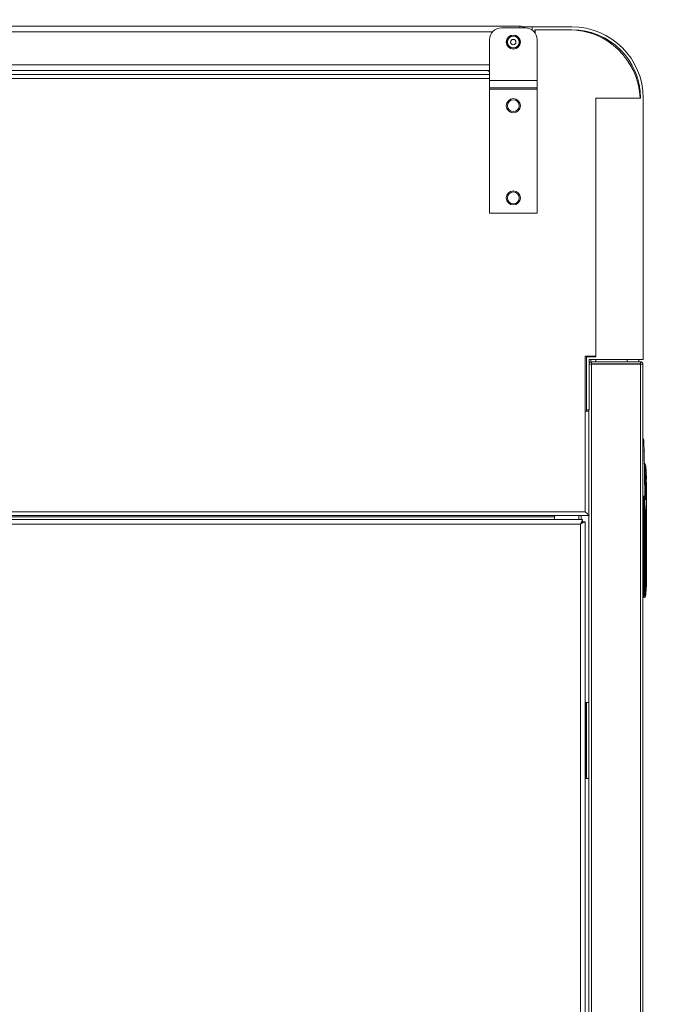
# Model space of a CAD drawing. Extents: x 1041.6 to 1067.6, y 117.2 to 133.6.
# Drawn here: x 1048.2 to 1049, y 130.1 to 131.4 of the extents above; entities that cross this region are included whole.
import ezdxf

# ---------------------------------------------------------------- set-up
doc = ezdxf.new("R2010")
doc.units = 0
doc.header["$MEASUREMENT"] = 0
doc.layers.get('0').update_dxf_attribs({"linetype": 'CONTINUOUS'})
doc.layers.get('Defpoints').update_dxf_attribs({"linetype": 'CONTINUOUS'})
doc.styles.add('SIM1', font='ROMANS')
doc.dimstyles.get("Standard").update_dxf_attribs({"dimtxt": 0.18, "dimasz": 0.18, "dimexe": 0.18, "dimexo": 0.0625, "dimgap": 0.09, "dimtad": 0, "dimtih": 1, "dimtoh": 1, "dimdec": 4, "dimzin": 0, "dimdsep": 46, "dimtxsty": 'Standard', "dimcen": 0.09, "dimadec": 0, "dimazin": 0, "dimtfac": 1, "dimtdec": 4, "dimtofl": 0, "dimtmove": 0, "dimatfit": 3, "dimfxl": 1, "dimtolj": 1, "dimtzin": 0, "dimarcsym": 0})

# ---------------------------------------------------------------- blocks, each defined once
blk = doc.blocks.new('*D42')
at = {"color": 0, "lineweight": -2}
for p, q in [((1048.1463, 129.0048), (1048.1463, 132.5437)), ((1051.3963, 129.0048), (1051.3963, 132.5437)), ((1048.3263, 132.4187), (1049.2917, 132.4187)), ((1051.2163, 132.4187), (1050.251, 132.4187))]:
    blk.add_line(p, q, dxfattribs=at)
at = {"color": 0}
for points in [[(1048.3263, 132.4487), (1048.3263, 132.3887), (1048.1463, 132.4187)], [(1051.2163, 132.4487), (1051.2163, 132.3887), (1051.3963, 132.4187)]]:
    blk.add_solid(points, dxfattribs=at)
at = {"layer": 'Defpoints', "color": 0}
for p in [(1048.1463, 132.4187), (1048.1463, 128.9548), (1051.3963, 128.9548)]:
    blk.add_point(p, dxfattribs=at)
at = {"color": 0, "insert": (1049.7713, 132.4187), "char_height": 0.125, "attachment_point": 5, "style": 'SIM1'}
blk.add_mtext('\\A1;52 [132]', dxfattribs=at)

msp = doc.modelspace()

# ---------------------------------------------------------------- linework, layer by layer
at = {"color": 7, "linetype": 'Continuous', "lineweight": 15}
for p, q in [((1047.4328, 131.432), (1048.8591, 131.432)), ((1048.866, 131.43), (1048.8348, 131.43)), ((1048.8591, 131.43), (1048.8591, 131.432)), ((1048.8751, 131.4311), (1048.8627, 131.4311)), ((1048.8751, 131.4271), (1048.8751, 131.4311)), ((1048.8751, 131.4311), (1048.9276, 131.4311)), ((1048.8746, 131.4274), (1048.8751, 131.4274)), ((1048.8785, 131.4237), (1048.8791, 131.4237)), ((1048.9276, 131.4275), (1048.8788, 131.4275)), ((1048.8788, 131.4234), (1048.8788, 131.4275)), ((1048.8791, 131.4228), (1048.8791, 131.4275)), ((1048.9498, 131.4237), (1048.9533, 131.4237)), ((1048.8191, 131.3605), (1048.8191, 131.4143)), ((1048.8816, 131.3605), (1048.8816, 131.4143)), ((1048.8191, 131.3739), (1047.4585, 131.3739)), ((1047.461, 131.3687), (1048.8191, 131.3687)), ((1048.8173, 131.3731), (1048.8173, 131.3739)), ((1048.8191, 131.3731), (1048.8173, 131.3731)), ((1049.012, 131.3647), (1049.0134, 131.3647)), ((1048.8816, 131.3605), (1048.8191, 131.3605)), ((1048.8191, 131.3512), (1048.8191, 131.3605)), ((1048.8816, 131.3512), (1048.8816, 131.3605)), ((1049.0158, 131.3504), (1049.0158, 131.3557)), ((1048.8816, 131.3512), (1048.8191, 131.3512)), ((1048.8191, 131.3493), (1048.8191, 131.3512)), ((1048.8816, 131.3493), (1048.8191, 131.3493)), ((1048.8191, 131.1862), (1048.8191, 131.3493)), ((1048.8816, 131.3493), (1048.8816, 131.3512)), ((1048.8816, 131.1862), (1048.8816, 131.3493)), ((1048.9588, 131.3374), (1048.9588, 130.9973)), ((1049.0176, 131.3374), (1048.9588, 131.3374)), ((1049.0213, 131.3374), (1049.0213, 130.9936)), ((1048.8816, 131.1862), (1048.8191, 131.1862)), ((1048.9588, 130.9981), (1048.9448, 130.9981)), ((1048.9448, 130.7935), (1048.9448, 130.9981)), ((1048.9451, 130.9981), (1048.9451, 130.9256)), ((1048.9467, 130.9274), (1048.9467, 130.9973)), ((1048.9467, 130.9973), (1048.9588, 130.9973)), ((1049.0213, 130.9936), (1048.9504, 130.9936)), ((1048.9504, 130.9936), (1048.9504, 130.9274)), ((1048.9523, 130.9973), (1048.9523, 130.9981)), ((1048.9523, 130.9907), (1048.9523, 130.9936)), ((1048.9531, 130.9908), (1048.9531, 130.9878)), ((1048.9531, 130.9908), (1049.0179, 130.9908)), ((1048.9588, 130.9908), (1048.9588, 130.9936)), ((1049.0158, 130.9908), (1049.0158, 130.9936)), ((1049.0179, 130.9908), (1049.0179, 130.9878)), ((1048.9504, 130.9877), (1048.953, 130.9877)), ((1048.9531, 130.9878), (1048.953, 130.9877)), ((1048.953, 130.9877), (1048.953, 130.9874)), ((1049.0179, 130.9877), (1048.953, 130.9877)), ((1048.9531, 130.9878), (1049.0179, 130.9878)), ((1048.9531, 129.248), (1048.9531, 130.9874)), ((1049.0179, 130.9874), (1048.9531, 130.9874)), ((1048.9588, 130.9877), (1048.9588, 130.9878)), ((1049.0158, 130.9877), (1049.0158, 130.9878)), ((1049.0179, 130.9878), (1049.018, 130.9877)), ((1049.018, 130.9877), (1049.0179, 130.9874)), ((1049.018, 130.9877), (1049.0179, 130.9877)), ((1049.0179, 129.248), (1049.0179, 130.9874)), ((1049.018, 130.9877), (1049.021, 130.9877)), ((1049.021, 129.2476), (1049.021, 130.9877)), ((1048.9451, 130.9256), (1048.95, 130.9256)), ((1048.9467, 130.9274), (1048.9504, 130.9274)), ((1048.9467, 130.9274), (1048.9467, 130.9256)), ((1048.95, 129.2481), (1048.95, 130.9274)), ((1049.0225, 130.8736), (1049.0234, 130.8138)), ((1049.0225, 130.8736), (1049.0234, 130.8138)), ((1049.0246, 130.8137), (1049.0246, 130.8339)), ((1049.0246, 130.8339), (1049.0253, 130.8339)), ((1049.0246, 130.8137), (1049.0246, 130.8339)), ((1049.0259, 130.8321), (1049.0254, 130.8321)), ((1049.0259, 130.8137), (1049.0259, 130.8321)), ((1049.0259, 130.8137), (1049.0259, 130.8321)), ((1049.021, 130.8138), (1049.021, 130.8126)), ((1049.021, 130.8126), (1049.021, 130.8126)), ((1049.0222, 130.8088), (1049.021, 130.8088)), ((1049.0222, 130.81), (1049.0222, 130.8105)), ((1049.0222, 130.8088), (1049.0222, 130.81)), ((1049.0224, 130.81), (1049.0222, 130.81)), ((1049.0222, 130.7871), (1049.0222, 130.8088)), ((1049.0222, 130.8088), (1049.0224, 130.8088)), ((1049.0246, 130.8137), (1049.0259, 130.8137)), ((1047.3479, 130.7935), (1048.9448, 130.7935)), ((1047.3479, 130.7887), (1048.95, 130.7887)), ((1047.3511, 130.7834), (1048.9416, 130.7834)), ((1047.3879, 130.7868), (1048.9048, 130.7868)), ((1048.9048, 130.7887), (1048.9048, 130.7868)), ((1048.9048, 130.7868), (1048.9048, 130.7834)), ((1048.9366, 130.7834), (1048.9366, 130.7887)), ((1048.9396, 130.7834), (1048.9396, 130.7887)), ((1048.9416, 130.7834), (1048.9416, 130.7804)), ((1048.95, 130.7935), (1048.9497, 130.7935)), ((1049.021, 130.7871), (1049.0222, 130.7871)), ((1049.0233, 130.7871), (1049.0222, 130.7871)), ((1049.0222, 130.6972), (1049.0222, 130.7871)), ((1049.0233, 130.7871), (1049.0245, 130.7871)), ((1049.0245, 130.7871), (1049.0259, 130.7871)), ((1049.0259, 130.7037), (1049.0259, 130.7871)), ((1049.0259, 130.7871), (1049.0259, 130.7871)), ((1049.0259, 130.7037), (1049.0259, 130.7871)), ((1049.0259, 130.7871), (1049.0259, 130.7871)), ((1047.354, 130.7772), (1048.9387, 130.7772)), ((1048.9387, 130.7772), (1048.9387, 128.8553)), ((1048.9396, 130.7781), (1048.9396, 130.7782)), ((1048.9448, 130.7801), (1048.9418, 130.7801)), ((1048.9448, 130.7801), (1048.9448, 128.8524)), ((1049.0234, 130.6972), (1049.0222, 130.6972)), ((1049.0222, 130.6808), (1049.0222, 130.6972)), ((1049.0235, 130.7036), (1049.0234, 130.6972)), ((1049.0235, 130.7036), (1049.0234, 130.6972)), ((1049.0246, 130.6972), (1049.0247, 130.7037)), ((1049.0246, 130.6972), (1049.0247, 130.7037)), ((1049.0259, 130.7037), (1049.0247, 130.7037)), ((1049.0232, 130.6808), (1049.0222, 130.6808)), ((1048.946, 130.5427), (1048.95, 130.5427)), ((1048.946, 130.4427), (1048.946, 130.5427)), ((1048.95, 130.4427), (1048.946, 130.4427))]:
    msp.add_line(p, q, dxfattribs=at)
at = {"color": 8, "linetype": 'Continuous', "lineweight": 15}
for p, q in [((1047.4328, 131.4246), (1048.823, 131.4246)), ((1047.4585, 131.3814), (1048.8191, 131.3814)), ((1048.8191, 131.3631), (1047.461, 131.3631)), ((1048.9467, 130.9256), (1048.9467, 130.9981)), ((1049.0001, 130.9908), (1049.0001, 130.9936)), ((1049.0001, 130.9877), (1049.0001, 130.9878)), ((1049.0179, 130.9874), (1049.0179, 130.9877)), ((1049.0231, 130.8339), (1049.0246, 130.8339)), ((1049.021, 130.8138), (1049.021, 130.8138)), ((1049.0246, 130.8137), (1049.0232, 130.8137)), ((1049.0246, 130.8137), (1049.0234, 130.8137)), ((1048.9396, 130.7834), (1048.9396, 130.7887)), ((1048.9396, 130.7782), (1048.9396, 130.7783)), ((1048.9467, 130.4427), (1048.9467, 130.5427))]:
    msp.add_line(p, q, dxfattribs=at)
at = {"color": 7, "linetype": 'Continuous', "lineweight": 15, "flags": 128}
for points in [[(1048.9387, 130.7772), (1048.9392, 130.7783), (1048.9397, 130.7793), (1048.9401, 130.7803), (1048.9405, 130.7812), (1048.9409, 130.7819), (1048.9412, 130.7825), (1048.9414, 130.783), (1048.9415, 130.7833), (1048.9416, 130.7834)], [(1048.9387, 130.7772), (1048.9392, 130.7779), (1048.9398, 130.7784), (1048.9403, 130.779), (1048.9407, 130.7795), (1048.9411, 130.7798), (1048.9413, 130.7801), (1048.9415, 130.7803), (1048.9416, 130.7804)], [(1048.9448, 130.7801), (1048.9447, 130.7801), (1048.9443, 130.7799), (1048.9437, 130.7797), (1048.943, 130.7793), (1048.9421, 130.7789), (1048.941, 130.7784), (1048.9399, 130.7778), (1048.9387, 130.7772)], [(1048.9418, 130.7801), (1048.9417, 130.7801), (1048.9415, 130.7799), (1048.9413, 130.7797), (1048.9409, 130.7793), (1048.9404, 130.7789), (1048.9399, 130.7784), (1048.9393, 130.7778), (1048.9387, 130.7772)]]:
    msp.add_lwpolyline(points, dxfattribs=at)
at = {"color": 7, "linetype": 'Continuous', "lineweight": 15}
for centre, radius in [((1048.8504, 131.4112), 0.00928), ((1048.8504, 131.4112), 0.00906), ((1048.8504, 131.4112), 0.00781), ((1048.8504, 131.4112), 0.00352), ((1048.8504, 131.3275), 0.00928), ((1048.8504, 131.3275), 0.00781), ((1048.8504, 131.2062), 0.00928), ((1048.8504, 131.2062), 0.00781)]:
    msp.add_circle(centre, radius, dxfattribs=at)
for centre, radius, start, end in [((1048.8348, 131.4143), 0.0156, 90, 180), ((1048.8591, 131.4246), 0.00744, 45.9003, 90), ((1048.866, 131.4143), 0.0156, 0, 90), ((1048.9276, 131.3374), 0.0938, 0, 90), ((1048.9235, 131.3337), 0.0938, 2.2542, 90), ((1048.9276, 131.3374), 0.0901, 0, 90), ((1048.9531, 130.9877), 0.00306, 90, 151.3483), ((1049.0179, 130.9877), 0.00306, 0, 90), ((1049.0198, 130.8876), 0.00246, 0.9, 62.0426), ((1049.022, 130.8555), 0.00123, 7.0438, 89.8198), ((1049.0233, 130.8555), 0.00123, 7.2742, 90), ((1048.8536, 130.8339), 0.1722, 5.986, 7.2742), ((1048.8536, 130.8339), 0.1722, 3.3578, 4.6707), ((1048.8536, 130.8339), 0.1722, 0.7367, 2.0467), ((1049.0221, 130.8093), 0.00116, 86.1741, 175.6042), ((1049.0222, 130.8088), 0.00123, 90, 180), ((1049.0222, 130.8138), 0.00123, 270, 0.9), ((1049.0224, 130.8094), 0.000612, 7.2025, 89.7895), ((1048.9821, 131.1249), 0.3187, 277.2667, 277.3764), ((1049.0219, 130.7036), 0.00641, 261.7015, 272.7297), ((1049.0239, 130.7053), 0.00811, 266.3162, 274.9496), ((1049.0237, 130.7124), 0.00873, 268.593, 276.629), ((1048.8536, 130.7037), 0.1722, 352.7258, 0), ((1049.0222, 130.682), 0.00123, 180, 270), ((1049.0232, 130.682), 0.00123, 269.9976, 352.739), ((1049.0233, 130.682), 0.00123, 270, 352.7258)]:
    msp.add_arc(centre, radius, start, end, dxfattribs=at)
at = {"color": 8, "linetype": 'Continuous', "lineweight": 15}
msp.add_arc((1049.0212, 130.8647), 0.00899, 81.9407, 91.7069, dxfattribs=at)
at = {"color": 7, "linetype": 'Continuous', "lineweight": 15}
for centre, ratio, start_param, end_param in [((1048.9531, 130.9873), 0.020408, 1.570796, 2.641527), ((1049.0179, 130.9877), 0.123899, 4.712389, 6.283185)]:
    msp.add_ellipse(centre, major_axis=(0.00306, 0), ratio=ratio, start_param=start_param, end_param=end_param, dxfattribs=at)
for points, knots in [([(1049.0223, 130.8877), (1049.0223, 130.8875), (1049.0223, 130.887), (1049.0223, 130.8838), (1049.0224, 130.8792), (1049.0225, 130.8755), (1049.0225, 130.8736)], [0, 0, 0, 0, 0.25, 0.499992, 0.749993, 1, 1, 1, 1]), ([(1049.0223, 130.8877), (1049.0223, 130.8875), (1049.0223, 130.887), (1049.0223, 130.8838), (1049.0224, 130.8792), (1049.0225, 130.8755), (1049.0225, 130.8736)], [0, 0, 0, 0, 0.25, 0.499992, 0.749993, 1, 1, 1, 1]), ([(1049.0233, 130.8545), (1049.0233, 130.8546), (1049.0233, 130.8548), (1049.0232, 130.8551), (1049.0232, 130.8553), (1049.0232, 130.8554), (1049.0232, 130.8555), (1049.0232, 130.8556), (1049.0232, 130.8557), (1049.0233, 130.8557)], [0, 0, 0, 0, 0.246464, 0.367071, 0.486773, 0.612473, 0.736521, 0.870484, 1, 1, 1, 1]), ([(1049.0233, 130.8545), (1049.0233, 130.8546), (1049.0233, 130.8548), (1049.0232, 130.8551), (1049.0232, 130.8553), (1049.0232, 130.8554), (1049.0232, 130.8555), (1049.0232, 130.8556), (1049.0232, 130.8557), (1049.0233, 130.8557)], [0, 0, 0, 0, 0.246464, 0.367071, 0.486773, 0.612473, 0.736521, 0.870484, 1, 1, 1, 1]), ([(1049.0246, 130.8339), (1049.0246, 130.8358), (1049.0246, 130.8397), (1049.0242, 130.8453), (1049.0239, 130.8496), (1049.0235, 130.8525), (1049.0234, 130.8539), (1049.0233, 130.8545)], [0, 0, 0, 0, 0.277832, 0.569906, 0.808679, 0.903733, 1, 1, 1, 1]), ([(1049.0246, 130.8339), (1049.0246, 130.8358), (1049.0246, 130.8397), (1049.0242, 130.8453), (1049.0239, 130.8496), (1049.0235, 130.8525), (1049.0234, 130.8539), (1049.0233, 130.8545)], [0, 0, 0, 0, 0.277832, 0.569906, 0.808679, 0.903733, 1, 1, 1, 1]), ([(1049.0252, 130.8479), (1049.0252, 130.8479), (1049.0252, 130.848), (1049.0251, 130.8484), (1049.0251, 130.8491), (1049.025, 130.8497), (1049.025, 130.8503), (1049.0249, 130.8508), (1049.0249, 130.8513), (1049.0249, 130.8517), (1049.0249, 130.8518), (1049.0249, 130.8518)], [0, 0, 0, 0, 0.123059, 0.2458347, 0.3713581, 0.4974771, 0.5661802, 0.6349145, 0.7510343, 0.8762538, 1, 1, 1, 1]), ([(1049.0252, 130.8479), (1049.0252, 130.8479), (1049.0252, 130.848), (1049.0251, 130.8484), (1049.0251, 130.8491), (1049.025, 130.8497), (1049.025, 130.8503), (1049.0249, 130.8508), (1049.0249, 130.8513), (1049.0249, 130.8517), (1049.0249, 130.8518), (1049.0249, 130.8518)], [0, 0, 0, 0, 0.123059, 0.2458347, 0.3713581, 0.4974771, 0.5661802, 0.6349145, 0.7510343, 0.8762538, 1, 1, 1, 1]), ([(1049.0253, 130.8339), (1049.0253, 130.834), (1049.0253, 130.8343), (1049.0253, 130.8347), (1049.0253, 130.8351), (1049.0253, 130.8354), (1049.0253, 130.8357), (1049.0254, 130.8359), (1049.0254, 130.8361), (1049.0254, 130.8361), (1049.0254, 130.8361)], [0, 0, 0, 0, 0.122397, 0.244812, 0.372313, 0.499856, 0.622572, 0.745367, 0.872635, 1, 1, 1, 1]), ([(1049.0253, 130.8339), (1049.0253, 130.834), (1049.0253, 130.8343), (1049.0253, 130.8347), (1049.0253, 130.8351), (1049.0253, 130.8354), (1049.0253, 130.8357), (1049.0254, 130.8359), (1049.0254, 130.8361), (1049.0254, 130.8361), (1049.0254, 130.8361)], [0, 0, 0, 0, 0.122397, 0.244812, 0.372313, 0.499856, 0.622572, 0.745367, 0.872635, 1, 1, 1, 1]), ([(1049.0254, 130.8321), (1049.0254, 130.8322), (1049.0254, 130.8322), (1049.0253, 130.8326), (1049.0253, 130.8332), (1049.0253, 130.8336), (1049.0253, 130.8339)], [0, 0, 0, 0, 0.252602, 0.504925, 0.763273, 1, 1, 1, 1]), ([(1049.0254, 130.8321), (1049.0254, 130.8322), (1049.0254, 130.8322), (1049.0253, 130.8326), (1049.0253, 130.8332), (1049.0253, 130.8336), (1049.0253, 130.8339)], [0, 0, 0, 0, 0.252602, 0.504925, 0.763273, 1, 1, 1, 1]), ([(1049.0256, 130.84), (1049.0256, 130.84), (1049.0256, 130.8401), (1049.0256, 130.8403), (1049.0255, 130.8406), (1049.0255, 130.8412), (1049.0254, 130.8419), (1049.0254, 130.8424), (1049.0254, 130.8429), (1049.0254, 130.8434), (1049.0254, 130.8438), (1049.0254, 130.8439), (1049.0254, 130.8439), (1049.0254, 130.844)], [0, 0, 0, 0, 0.107144, 0.173888, 0.24926, 0.375385, 0.497501, 0.562947, 0.628411, 0.750605, 0.871945, 0.935967, 1, 1, 1, 1]), ([(1049.0256, 130.84), (1049.0256, 130.84), (1049.0256, 130.8401), (1049.0256, 130.8403), (1049.0255, 130.8406), (1049.0255, 130.8412), (1049.0254, 130.8419), (1049.0254, 130.8424), (1049.0254, 130.8429), (1049.0254, 130.8434), (1049.0254, 130.8438), (1049.0254, 130.8439), (1049.0254, 130.8439), (1049.0254, 130.844)], [0, 0, 0, 0, 0.107144, 0.173888, 0.24926, 0.375385, 0.497501, 0.562947, 0.628411, 0.750605, 0.871945, 0.935967, 1, 1, 1, 1]), ([(1049.0234, 130.8138), (1049.0234, 130.8138), (1049.0233, 130.8138), (1049.0227, 130.8138), (1049.0219, 130.8138), (1049.0213, 130.8138), (1049.021, 130.8138)], [0, 0, 0, 0, 0.249889, 0.499809, 0.749856, 1, 1, 1, 1]), ([(1049.0234, 130.8138), (1049.0234, 130.8138), (1049.0233, 130.8138), (1049.0227, 130.8138), (1049.0219, 130.8138), (1049.0213, 130.8138), (1049.021, 130.8138)], [0, 0, 0, 0, 0.249889, 0.499809, 0.749856, 1, 1, 1, 1]), ([(1049.0222, 130.8126), (1049.0222, 130.8126), (1049.0221, 130.8126), (1049.0219, 130.8126), (1049.0215, 130.8126), (1049.0211, 130.8126), (1049.021, 130.8126)], [0, 0, 0, 0, 0.249877, 0.499776, 0.749823, 1, 1, 1, 1]), ([(1049.0222, 130.8126), (1049.0222, 130.8126), (1049.0221, 130.8126), (1049.0219, 130.8126), (1049.0215, 130.8126), (1049.0211, 130.8126), (1049.021, 130.8126)], [0, 0, 0, 0, 0.249877, 0.499776, 0.749823, 1, 1, 1, 1]), ([(1049.0224, 130.81), (1049.0224, 130.81), (1049.0224, 130.8099), (1049.0224, 130.8097), (1049.0224, 130.8093), (1049.0224, 130.8089), (1049.0224, 130.8088)], [0, 0, 0, 0, 0.249585, 0.499855, 0.750505, 1, 1, 1, 1]), ([(1049.0224, 130.81), (1049.0224, 130.81), (1049.0224, 130.8099), (1049.0224, 130.8097), (1049.0224, 130.8093), (1049.0224, 130.8089), (1049.0224, 130.8088)], [0, 0, 0, 0, 0.249585, 0.499855, 0.750505, 1, 1, 1, 1]), ([(1049.0224, 130.8088), (1049.0227, 130.8064), (1049.0232, 130.8017), (1049.0233, 130.7944), (1049.0233, 130.7896), (1049.0233, 130.7871)], [0, 0, 0, 0, 0.328913, 0.658747, 1, 1, 1, 1]), ([(1049.0224, 130.8088), (1049.0227, 130.8064), (1049.0232, 130.8017), (1049.0233, 130.7944), (1049.0233, 130.7896), (1049.0233, 130.7871)], [0, 0, 0, 0, 0.328913, 0.658747, 1, 1, 1, 1]), ([(1049.0233, 130.81), (1049.0233, 130.81), (1049.0233, 130.81), (1049.0233, 130.81), (1049.0233, 130.81), (1049.0233, 130.81), (1049.0233, 130.81), (1049.023, 130.81), (1049.0229, 130.81)], [0, 0, 0, 0, 0.020106, 0.056028, 0.175401, 0.350822, 0.701506, 1, 1, 1, 1]), ([(1049.0233, 130.81), (1049.0233, 130.81), (1049.0233, 130.81), (1049.0233, 130.81), (1049.0233, 130.81), (1049.0233, 130.81), (1049.0233, 130.81), (1049.023, 130.81), (1049.0229, 130.81)], [0, 0, 0, 0, 0.020106, 0.056028, 0.175401, 0.350822, 0.701506, 1, 1, 1, 1]), ([(1049.023, 130.8088), (1049.023, 130.8089), (1049.023, 130.809), (1049.023, 130.8092), (1049.023, 130.8093), (1049.023, 130.8094), (1049.023, 130.8094), (1049.023, 130.8095), (1049.023, 130.8095)], [0, 0, 0, 0, 0.249172, 0.375213, 0.500254, 0.624676, 0.750725, 1, 1, 1, 1]), ([(1049.023, 130.8095), (1049.0234, 130.8094), (1049.0243, 130.8092), (1049.0244, 130.809), (1049.0245, 130.8089)], [0, 0, 0, 0, 0.4996004, 1, 1, 1, 1]), ([(1049.023, 130.8088), (1049.023, 130.8089), (1049.023, 130.809), (1049.023, 130.8092), (1049.023, 130.8093), (1049.023, 130.8094), (1049.023, 130.8094), (1049.023, 130.8095), (1049.023, 130.8095)], [0, 0, 0, 0, 0.249172, 0.375213, 0.500254, 0.624676, 0.750725, 1, 1, 1, 1]), ([(1049.023, 130.8095), (1049.0234, 130.8094), (1049.0243, 130.8092), (1049.0244, 130.809), (1049.0245, 130.8089)], [0, 0, 0, 0, 0.4996004, 1, 1, 1, 1]), ([(1049.0245, 130.7871), (1049.0244, 130.7908), (1049.0243, 130.798), (1049.0235, 130.8052), (1049.023, 130.8088)], [0, 0, 0, 0, 0.5004, 1, 1, 1, 1]), ([(1049.0245, 130.7871), (1049.0244, 130.7908), (1049.0243, 130.798), (1049.0235, 130.8052), (1049.023, 130.8088)], [0, 0, 0, 0, 0.5004, 1, 1, 1, 1]), ([(1049.0245, 130.8089), (1049.0245, 130.8091), (1049.0244, 130.8094), (1049.0241, 130.8097), (1049.0237, 130.81), (1049.0234, 130.81), (1049.0233, 130.81)], [0, 0, 0, 0, 0.241664, 0.500013, 0.758324, 1, 1, 1, 1]), ([(1049.0245, 130.8089), (1049.0245, 130.8091), (1049.0244, 130.8094), (1049.0241, 130.8097), (1049.0237, 130.81), (1049.0234, 130.81), (1049.0233, 130.81)], [0, 0, 0, 0, 0.241664, 0.500013, 0.758324, 1, 1, 1, 1]), ([(1049.0245, 130.8089), (1049.0245, 130.809), (1049.0245, 130.8091), (1049.0245, 130.81), (1049.0245, 130.8109), (1049.0246, 130.8118), (1049.0246, 130.8127), (1049.0246, 130.8134), (1049.0246, 130.8137)], [0, 0, 0, 0, 0.251254, 0.500494, 0.62537, 0.750126, 0.875034, 1, 1, 1, 1]), ([(1049.0245, 130.8089), (1049.0245, 130.809), (1049.0245, 130.8091), (1049.0245, 130.81), (1049.0245, 130.8109), (1049.0246, 130.8118), (1049.0246, 130.8127), (1049.0246, 130.8134), (1049.0246, 130.8137)], [0, 0, 0, 0, 0.251254, 0.500494, 0.62537, 0.750126, 0.875034, 1, 1, 1, 1]), ([(1049.0259, 130.8137), (1049.0259, 130.8121), (1049.0259, 130.8088), (1049.0259, 130.8039), (1049.0259, 130.7992), (1049.0259, 130.795), (1049.0259, 130.7915), (1049.0259, 130.789), (1049.0259, 130.7875), (1049.0259, 130.7872), (1049.0259, 130.7871)], [0, 0, 0, 0, 0.116313, 0.239535, 0.367868, 0.498994, 0.630266, 0.759019, 0.882881, 1, 1, 1, 1]), ([(1049.0259, 130.8137), (1049.0259, 130.8121), (1049.0259, 130.8088), (1049.0259, 130.8039), (1049.0259, 130.7992), (1049.0259, 130.795), (1049.0259, 130.7915), (1049.0259, 130.789), (1049.0259, 130.7875), (1049.0259, 130.7872), (1049.0259, 130.7871)], [0, 0, 0, 0, 0.116313, 0.239535, 0.367868, 0.498994, 0.630266, 0.759019, 0.882881, 1, 1, 1, 1]), ([(1048.9503, 130.7887), (1048.9502, 130.7887), (1048.95, 130.7888), (1048.9492, 130.7895), (1048.9479, 130.7906), (1048.9463, 130.7921), (1048.9452, 130.7931), (1048.9448, 130.7935), (1048.9448, 130.7935)], [0, 0, 0, 0, 0.149763, 0.29868, 0.521869, 0.829795, 0.997517, 1, 1, 1, 1]), ([(1048.9497, 130.7935), (1048.9497, 130.7933), (1048.9497, 130.7929), (1048.9499, 130.7924), (1048.95, 130.7922), (1048.95, 130.7921)], [0, 0, 0, 0, 0.352263, 0.703456, 1, 1, 1, 1]), ([(1049.0233, 130.7871), (1049.0233, 130.7735), (1049.0233, 130.7457), (1049.0234, 130.7179), (1049.0235, 130.7036)], [0, 0, 0, 0, 0.487839, 1, 1, 1, 1]), ([(1049.0233, 130.7871), (1049.0233, 130.7735), (1049.0233, 130.7457), (1049.0234, 130.7179), (1049.0235, 130.7036)], [0, 0, 0, 0, 0.487839, 1, 1, 1, 1]), ([(1049.0247, 130.7037), (1049.0247, 130.7176), (1049.0245, 130.7454), (1049.0245, 130.7732), (1049.0245, 130.7871)], [0, 0, 0, 0, 0.50017, 1, 1, 1, 1]), ([(1049.0247, 130.7037), (1049.0247, 130.7176), (1049.0245, 130.7454), (1049.0245, 130.7732), (1049.0245, 130.7871)], [0, 0, 0, 0, 0.50017, 1, 1, 1, 1]), ([(1049.0245, 130.6819), (1049.0244, 130.6821), (1049.0244, 130.6826), (1049.0244, 130.6861), (1049.0245, 130.6911), (1049.0246, 130.6952), (1049.0246, 130.6972)], [0, 0, 0, 0, 0.249972, 0.499956, 0.749962, 1, 1, 1, 1]), ([(1049.0245, 130.6819), (1049.0244, 130.6821), (1049.0244, 130.6826), (1049.0244, 130.6861), (1049.0245, 130.6911), (1049.0246, 130.6952), (1049.0246, 130.6972)], [0, 0, 0, 0, 0.249972, 0.499956, 0.749962, 1, 1, 1, 1])]:
    msp.add_open_spline(points, degree=3, knots=knots, dxfattribs=at)
at = {"color": 8, "linetype": 'Continuous', "lineweight": 15}
for points, knots in [([(1049.0222, 130.8105), (1049.0222, 130.8106), (1049.0221, 130.8108), (1049.0219, 130.8113), (1049.0215, 130.8118), (1049.0211, 130.8121), (1049.0211, 130.8122)], [0, 0, 0, 0, 0.194214, 0.413819, 0.847398, 1, 1, 1, 1]), ([(1049.0222, 130.8105), (1049.0222, 130.8106), (1049.0221, 130.8108), (1049.0219, 130.8113), (1049.0215, 130.8118), (1049.0211, 130.8121), (1049.0211, 130.8122)], [0, 0, 0, 0, 0.194214, 0.413819, 0.847398, 1, 1, 1, 1]), ([(1049.0228, 130.8128), (1049.0228, 130.8126), (1049.0228, 130.812), (1049.0229, 130.8114), (1049.023, 130.8109), (1049.0231, 130.8106), (1049.0232, 130.8103), (1049.0233, 130.81), (1049.0233, 130.81), (1049.0233, 130.81)], [0, 0, 0, 0, 0.087576, 0.378948, 0.473469, 0.530097, 0.684145, 0.851927, 1, 1, 1, 1]), ([(1049.0228, 130.8128), (1049.0228, 130.8126), (1049.0228, 130.812), (1049.0229, 130.8114), (1049.023, 130.8109), (1049.0231, 130.8106), (1049.0232, 130.8103), (1049.0233, 130.81), (1049.0233, 130.81), (1049.0233, 130.81)], [0, 0, 0, 0, 0.087576, 0.378948, 0.473469, 0.530097, 0.684145, 0.851927, 1, 1, 1, 1]), ([(1049.0234, 130.6972), (1049.0234, 130.6949), (1049.0232, 130.6906), (1049.0231, 130.6854), (1049.0231, 130.6824), (1049.0232, 130.682), (1049.0232, 130.682)], [0, 0, 0, 0, 0.339431, 0.651045, 0.97287, 1, 1, 1, 1]), ([(1049.0234, 130.6972), (1049.0234, 130.6949), (1049.0232, 130.6906), (1049.0231, 130.6854), (1049.0231, 130.6824), (1049.0232, 130.682), (1049.0232, 130.682)], [0, 0, 0, 0, 0.339431, 0.651045, 0.97287, 1, 1, 1, 1])]:
    msp.add_open_spline(points, degree=3, knots=knots, dxfattribs=at)

# ---------------------------------------------------------------- dimensions: what is measured, and where the dimension line sits
dim = msp.add_linear_dim(base=(1048.1463, 132.4187), p1=(1051.3963, 128.9548), p2=(1048.1463, 128.9548), dimstyle='Standard', override={"dimtxt": 0.125, "dimexe": 0.125, "dimexo": 0.05, "dimgap": 0.06, "dimdec": 0, "dimlfac": 16, "dimzin": 1, "dimtxsty": 'SIM1', "dimtdec": 3, "dimtzin": 1})
dim.commit()
dim.dimension.update_dxf_attribs({"geometry": '*D42', "text_midpoint": (1049.7713, 132.4187)})

doc.saveas('drawing.dxf')
